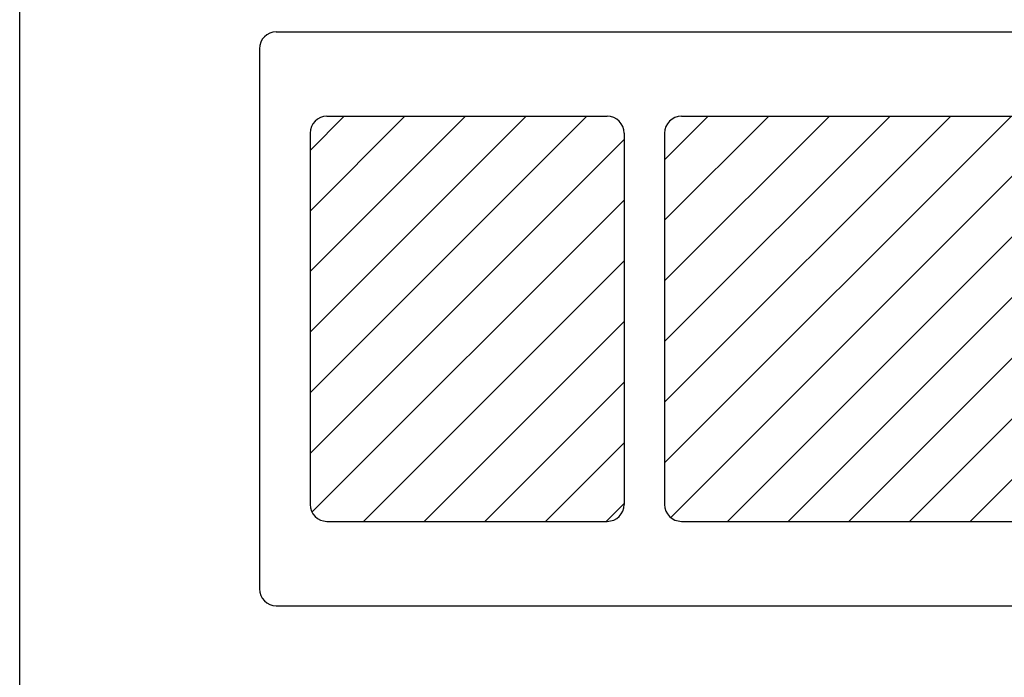
# Model space of a CAD drawing. Extents: x 36 to 379, y 40 to 261.
# Drawn here: x 70 to 99, y 215 to 235 of the extents above; entities that cross this region are included whole.
import ezdxf

# ---------------------------------------------------------------- set-up
doc = ezdxf.new("R2010")
doc.units = 0
doc.header["$LTSCALE"] = 0.2
doc.layers.get('0').update_dxf_attribs({"linetype": 'CONTINUOUS'})
doc.layers.add('画層1', color=7, linetype='CONTINUOUS')
pattern_1 = [(45, (27.6796, 534.0084), (-0.8980256, 0.8980256), [])]

msp = doc.modelspace()

# ---------------------------------------------------------------- hatches: boundary and pattern name
at = {"layer": '画層1'}
h = msp.add_hatch(dxfattribs=at)
h.set_pattern_fill('ANSI31', color=1, scale=0.4, style=0)
h.set_pattern_definition(pattern_1)
h.paths.add_polyline_path([(87.557, 231.274, 0.414214), (87.057, 231.774), (78.757, 231.774, 0.414214), (78.257, 231.274), (78.257, 220.274, 0.414214), (78.757, 219.774), (87.057, 219.774, 0.414214), (87.557, 220.274)])
h = msp.add_hatch(dxfattribs=at)
h.set_pattern_fill('ANSI31', color=1, scale=0.4, style=0)
h.set_pattern_definition(pattern_1)
h.paths.add_polyline_path([(89.257, 231.774, 0.414214), (88.757, 231.274), (88.757, 220.274, 0.414214), (89.257, 219.774), (127.557, 219.774, 0.414214), (128.057, 220.274), (128.057, 231.274, 0.414214), (127.557, 231.774)])

# ---------------------------------------------------------------- linework, layer by layer
at = {"color": 3}
msp.add_line((69.657, 70.774), (69.657, 249.774), dxfattribs=at)
at = {"layer": '画層1', "color": 3}
for p, q in [((69.657, 70.774), (69.657, 249.774)), ((78.757, 231.774), (87.057, 231.774)), ((89.257, 231.774), (127.557, 231.774)), ((78.257, 231.274), (78.257, 220.274)), ((87.557, 231.274), (87.557, 220.274)), ((88.757, 231.274), (88.757, 220.274)), ((78.757, 219.774), (87.057, 219.774)), ((89.257, 219.774), (127.557, 219.774))]:
    msp.add_line(p, q, dxfattribs=at)
at = {"layer": '画層1', "color": 2}
for p, q in [((77.257, 234.274), (129.057, 234.274)), ((76.757, 233.774), (76.757, 217.774)), ((77.257, 217.274), (129.057, 217.274))]:
    msp.add_line(p, q, dxfattribs=at)
for centre, start, end in [((77.257, 233.774), 90, 180), ((77.257, 217.774), 180, 270)]:
    msp.add_arc(centre, 0.5, start, end, dxfattribs=at)
at = {"layer": '画層1', "color": 3}
for centre, start, end in [((78.757, 231.274), 90, 180), ((87.057, 231.274), 0, 90), ((89.257, 231.274), 90, 180), ((78.757, 220.274), 180, 270), ((87.057, 220.274), 270, 0), ((89.257, 220.274), 180, 270)]:
    msp.add_arc(centre, 0.5, start, end, dxfattribs=at)

doc.saveas('drawing.dxf')
